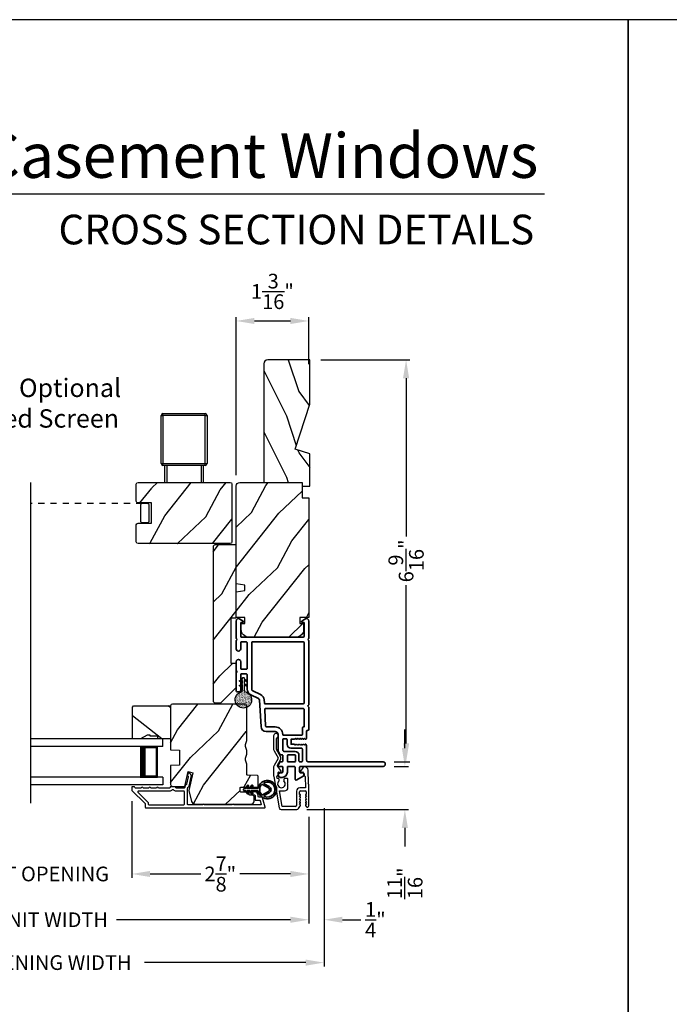
# Model space of a CAD drawing. Extents: x 170 to 272, y -160 to -116.
# Drawn here: x 228 to 239, y -132 to -116 of the extents above; entities that cross this region are included whole.
import ezdxf
from ezdxf.enums import TextEntityAlignment as Align

# ---------------------------------------------------------------- set-up
doc = ezdxf.new("R2010")
doc.units = 0
doc.header["$LTSCALE"] = 2
doc.header["$MEASUREMENT"] = 0
doc.header["$PDMODE"] = 3
doc.linetypes.add('HIDDEN', pattern=[0.075, 0.05, -0.025])
doc.layers.get('0').update_dxf_attribs({"linetype": 'CONTINUOUS'})
doc.layers.get('DEFPOINTS').update_dxf_attribs({"color": 3, "linetype": 'CONTINUOUS'})
doc.layers.add('Dim', color=7, linetype='CONTINUOUS')
doc.styles.add('Arial', font='arial.ttf')
doc.styles.get("Standard").update_dxf_attribs({"font": 'arial.ttf'})
doc.dimstyles.get("Standard").update_dxf_attribs({"dimtxt": 0.24, "dimasz": 0.3, "dimexe": 0.0625, "dimexo": 0.18, "dimgap": 0.09, "dimtad": 0, "dimdec": 4, "dimzin": 0, "dimdsep": 46, "dimlunit": 4, "dimtxsty": 'STANDARD', "dimcen": 0, "dimadec": 5, "dimazin": 0, "dimtfac": 1, "dimtdec": 4, "dimtofl": 0, "dimtmove": 2, "dimatfit": 3, "dimfxl": 1, "dimtolj": 1, "dimtzin": 0, "dimarcsym": 0})
pattern_1 = [(61.8699, (-0.16008, -199.1196), (-1.87368671, -3.08047044), [0.5, -4.5]), (51.5651, (-0.83065, -199.10128), (0.4836882, 1.3289269), [1.118034, -1.118034]), (43.4349, (-1.04196, -198.64812), (1.3899984, 1.75154305), [0.632456, -2.529822])]

# ---------------------------------------------------------------- blocks, each defined once
blk = doc.blocks.new('*D586')
at = {"layer": 'DEFPOINTS', "color": 0, "transparency": 16777216}
for p in [(233.995, -128.182), (232.569, -128.888), (234.352, -128.888)]:
    blk.add_point(p, dxfattribs=at)
at = {"layer": 'Dim', "color": 0, "lineweight": -2, "transparency": 16777216}
for p, q in [((234.352, -127.882), (234.352, -127.582)), ((234.175, -128.182), (234.414, -128.182)), ((232.749, -128.888), (234.414, -128.888)), ((234.352, -129.188), (234.352, -129.488))]:
    blk.add_line(p, q, dxfattribs=at)
at = {"layer": 'Dim', "color": 0, "transparency": 16777216}
for points in [[(234.302, -127.882), (234.402, -127.882), (234.352, -128.182)], [(234.302, -129.188), (234.402, -129.188), (234.352, -128.888)]]:
    blk.add_solid(points, dxfattribs=at)
at = {"layer": 'Dim', "color": 0, "transparency": 16777216, "insert": (234.352, -130.092), "char_height": 0.24, "attachment_point": 5, "rotation": 90}
blk.add_mtext('\\A1;{\\H1x;\\S11/16;}"', dxfattribs=at)
blk = doc.blocks.new('*D587')
at = {"layer": 'DEFPOINTS', "color": 0, "transparency": 16777216}
for p in [(232.797, -121.544), (233.995, -128.107), (234.372, -128.107)]:
    blk.add_point(p, dxfattribs=at)
at = {"layer": 'Dim', "color": 0, "lineweight": -2, "transparency": 16777216}
for p, q in [((232.977, -121.544), (234.435, -121.544)), ((234.372, -121.844), (234.372, -124.428)), ((234.372, -127.807), (234.372, -125.223)), ((234.175, -128.107), (234.435, -128.107))]:
    blk.add_line(p, q, dxfattribs=at)
at = {"layer": 'Dim', "color": 0, "transparency": 16777216}
for points in [[(234.322, -121.844), (234.422, -121.844), (234.372, -121.544)], [(234.322, -127.807), (234.422, -127.807), (234.372, -128.107)]]:
    blk.add_solid(points, dxfattribs=at)
at = {"layer": 'Dim', "color": 0, "transparency": 16777216, "insert": (234.372, -124.826), "char_height": 0.24, "attachment_point": 5, "rotation": 90}
blk.add_mtext('\\A1;6{\\H1x;\\S9/16;}"', dxfattribs=at)
blk = doc.blocks.new('*D590')
at = {"layer": 'DEFPOINTS', "color": 0, "transparency": 16777216}
for p in [(229.89, -128.569), (232.782, -128.825), (229.89, -129.939)]:
    blk.add_point(p, dxfattribs=at)
at = {"layer": 'Dim', "color": 0, "lineweight": -2, "transparency": 16777216}
for p, q in [((229.89, -128.749), (229.89, -130.001)), ((232.782, -129.005), (232.782, -130.001)), ((230.19, -129.939), (231.019, -129.939)), ((232.482, -129.939), (231.653, -129.939))]:
    blk.add_line(p, q, dxfattribs=at)
at = {"layer": 'Dim', "color": 0, "transparency": 16777216}
for points in [[(230.19, -129.889), (230.19, -129.989), (229.89, -129.939)], [(232.482, -129.889), (232.482, -129.989), (232.782, -129.939)]]:
    blk.add_solid(points, dxfattribs=at)
at = {"layer": 'Dim', "color": 0, "transparency": 16777216, "insert": (231.336, -129.939), "char_height": 0.24, "attachment_point": 5}
blk.add_mtext('\\A1;2{\\H1x;\\S7/8;}"', dxfattribs=at)
blk = doc.blocks.new('*D591')
at = {"layer": 'DEFPOINTS', "color": 0, "transparency": 16777216}
for p in [(226.102, -128.569), (229.89, -128.569), (229.89, -129.939)]:
    blk.add_point(p, dxfattribs=at)
at = {"layer": 'Dim', "color": 0, "lineweight": -2, "transparency": 16777216}
for p, q in [((226.102, -128.749), (226.102, -130.001)), ((229.89, -128.749), (229.89, -130.001)), ((225.802, -129.939), (225.502, -129.939)), ((230.19, -129.939), (230.49, -129.939))]:
    blk.add_line(p, q, dxfattribs=at)
at = {"layer": 'Dim', "color": 0, "transparency": 16777216}
for points in [[(225.802, -129.889), (225.802, -129.989), (226.102, -129.939)], [(230.19, -129.889), (230.19, -129.989), (229.89, -129.939)]]:
    blk.add_solid(points, dxfattribs=at)
at = {"layer": 'Dim', "color": 0, "transparency": 16777216, "insert": (227.996, -129.939), "char_height": 0.24, "attachment_point": 5}
blk.add_mtext('\\A1;DAYLIGHT OPENING', dxfattribs=at)
blk = doc.blocks.new('*D592')
at = {"layer": 'DEFPOINTS', "color": 0, "transparency": 16777216}
for p in [(223.21, -128.888), (232.782, -128.825), (232.782, -130.687)]:
    blk.add_point(p, dxfattribs=at)
at = {"layer": 'Dim', "color": 0, "lineweight": -2, "transparency": 16777216}
for p, q in [((223.21, -129.068), (223.21, -130.75)), ((232.782, -129.005), (232.782, -130.75)), ((223.51, -130.687), (226.35, -130.687)), ((232.482, -130.687), (229.642, -130.687))]:
    blk.add_line(p, q, dxfattribs=at)
at = {"layer": 'Dim', "color": 0, "transparency": 16777216}
for points in [[(223.51, -130.637), (223.51, -130.737), (223.21, -130.687)], [(232.482, -130.637), (232.482, -130.737), (232.782, -130.687)]]:
    blk.add_solid(points, dxfattribs=at)
at = {"layer": 'Dim', "color": 0, "transparency": 16777216, "insert": (227.996, -130.687), "char_height": 0.24, "attachment_point": 5}
blk.add_mtext('\\A1;JAMB / UNIT WIDTH', dxfattribs=at)
blk = doc.blocks.new('*D594')
at = {"layer": 'DEFPOINTS', "color": 0, "transparency": 16777216}
for p in [(233.032, -128.687), (232.782, -128.825), (233.032, -130.687)]:
    blk.add_point(p, dxfattribs=at)
at = {"layer": 'Dim', "color": 0, "lineweight": -2, "transparency": 16777216}
for p, q in [((233.032, -128.867), (233.032, -130.75)), ((232.782, -129.005), (232.782, -130.75)), ((232.482, -130.687), (232.182, -130.687)), ((233.332, -130.687), (233.632, -130.687))]:
    blk.add_line(p, q, dxfattribs=at)
at = {"layer": 'Dim', "color": 0, "transparency": 16777216}
for points in [[(232.482, -130.637), (232.482, -130.737), (232.782, -130.687)], [(233.332, -130.637), (233.332, -130.737), (233.032, -130.687)]]:
    blk.add_solid(points, dxfattribs=at)
at = {"layer": 'Dim', "color": 0, "transparency": 16777216, "insert": (233.87, -130.687), "char_height": 0.24, "attachment_point": 5}
blk.add_mtext('\\A1;{\\H1x;\\S1/4;}"', dxfattribs=at)
blk = doc.blocks.new('*D595')
at = {"layer": 'DEFPOINTS', "color": 0, "transparency": 16777216}
for p in [(233.032, -128.687), (222.96, -128.896), (233.032, -131.387)]:
    blk.add_point(p, dxfattribs=at)
at = {"layer": 'Dim', "color": 0, "lineweight": -2, "transparency": 16777216}
for p, q in [((233.032, -128.867), (233.032, -131.449)), ((222.96, -129.076), (222.96, -131.449)), ((223.26, -131.387), (225.893, -131.387)), ((232.732, -131.387), (230.099, -131.387))]:
    blk.add_line(p, q, dxfattribs=at)
at = {"layer": 'Dim', "color": 0, "transparency": 16777216}
for points in [[(223.26, -131.337), (223.26, -131.437), (222.96, -131.387)], [(232.732, -131.337), (232.732, -131.437), (233.032, -131.387)]]:
    blk.add_solid(points, dxfattribs=at)
at = {"layer": 'Dim', "color": 0, "transparency": 16777216, "insert": (227.996, -131.387), "char_height": 0.24, "attachment_point": 5}
blk.add_mtext('\\A1;ROUGH OPENING WIDTH', dxfattribs=at)
blk = doc.blocks.new('*D596')
at = {"layer": 'DEFPOINTS', "color": 0, "transparency": 16777216}
for p in [(232.782, -120.908), (232.782, -121.794), (231.594, -123.604)]:
    blk.add_point(p, dxfattribs=at)
at = {"layer": 'Dim', "color": 0, "lineweight": -2, "transparency": 16777216}
for p, q in [((231.594, -123.424), (231.594, -120.845)), ((231.894, -120.908), (232.482, -120.908)), ((232.782, -121.614), (232.782, -120.845))]:
    blk.add_line(p, q, dxfattribs=at)
at = {"layer": 'Dim', "color": 0, "transparency": 16777216}
for points in [[(231.894, -120.858), (231.894, -120.958), (231.594, -120.908)], [(232.482, -120.858), (232.482, -120.958), (232.782, -120.908)]]:
    blk.add_solid(points, dxfattribs=at)
at = {"layer": 'Dim', "color": 0, "transparency": 16777216, "insert": (232.188, -120.425), "char_height": 0.24, "attachment_point": 5}
blk.add_mtext('\\A1;1{\\H1x;\\S3/16;}"', dxfattribs=at)
blk = doc.blocks.new('A$C670A160E')
h = blk.add_hatch()
h.set_pattern_fill('AR-SAND', color=256, scale=0.01, angle=90)
h.set_pattern_definition([(127.5, (9.122958, -27.001731), (-0.019268238, -0.000629934), [0, -0.0152, 0, -0.017, 0, -0.01625]), (97.5, (9.122958, -27.00173), (-0.02822146, 0.017697767), [0, -0.0082, 0, -0.0137, 0, -0.00525]), (57.5, (9.122958, -27.01403), (-5.6591e-05, 0.031141419), [0, -0.005, 0, -0.018, 0, -0.0235]), (47.5, (9.122958, -27.01403), (-0.008776756, 0.030061266), [0, -0.0025, 0, -0.0118, 0, -0.0135])])
edge = h.paths.add_edge_path()
edge.add_arc((0.135, 0.135), 0.135, 98.4528, 441.5472)
edge.add_arc((0.135, 0.145), 0.126, 80.9231, 99.0769)
for p, q in [((0.121, 0.487), (0.121, 0.476)), ((0.15, 0.476), (0.15, 0.487)), ((0.121, 0.476), (0.078, 0.452)), ((0.121, 0.401), (0.078, 0.376)), ((0.089, 0.433), (0.121, 0.452)), ((0.089, 0.358), (0.121, 0.377)), ((0.121, 0.452), (0.121, 0.401)), ((0.121, 0.377), (0.121, 0.29)), ((0.193, 0.452), (0.15, 0.476)), ((0.15, 0.452), (0.182, 0.433)), ((0.15, 0.401), (0.15, 0.452)), ((0.193, 0.376), (0.15, 0.401)), ((0.15, 0.377), (0.182, 0.358)), ((0.15, 0.29), (0.15, 0.377)), ((0.116, 0.281), (0.116, 0.269)), ((0.119, 0.286), (0.117, 0.285)), ((0.154, 0.285), (0.152, 0.286)), ((0.155, 0.269), (0.155, 0.281))]:
    blk.add_line(p, q)
for centre, radius, start, end in [((0.135, 0.487), 0.0145, 359.9996, 180.0004), ((0.083, 0.443), 0.0105, 119.9976, 300.0025), ((0.083, 0.367), 0.0105, 119.9976, 300.0026), ((0.188, 0.443), 0.0105, 239.9975, 60.0024), ((0.188, 0.367), 0.0105, 239.9974, 60.0024), ((0.135, 0.135), 0.135, 98.4528, 81.5472), ((0.121, 0.281), 0.00501, 129.9935, 180.0124), ((0.116, 0.29), 0.00502, 310.0501, 359.9566), ((0.155, 0.29), 0.00501, 179.9884, 230.0049), ((0.15, 0.281), 0.00501, 359.9876, 50.0065)]:
    blk.add_arc(centre, radius, start, end)
blk = doc.blocks.new('A$C718876F9')
at = {"color": 7, "linetype": 'Continuous', "lineweight": 35}
for points in [[(1.25, 1.182), (1.25, 0.831, 0.414206), (1.27, 0.811), (1.275, 0.811, -0.414217), (1.29, 0.796), (1.29, 0.681, 0.414244), (1.305, 0.666), (1.307, 0.666), (1.322, 0.681), (1.337, 0.666), (1.351, 0.681), (1.366, 0.666), (1.381, 0.681), (1.396, 0.666), (1.411, 0.681), (1.426, 0.666), (1.44, 0.681), (1.455, 0.666), (1.47, 0.681), (1.485, 0.666), (1.54, 0.666), (1.54, 0.586), (1.485, 0.586), (1.47, 0.571), (1.455, 0.586), (1.44, 0.571), (1.426, 0.586), (1.411, 0.571), (1.396, 0.586), (1.381, 0.571), (1.366, 0.586), (1.351, 0.571), (1.337, 0.586), (1.322, 0.571), (1.307, 0.586), (1.305, 0.586, 0.414244), (1.29, 0.571), (1.29, 0.329, -0.414206), (1.26, 0.299), (0.037, 0.299, 1.000014), (0.037, 0.224), (1.385, 0.224, -0.414217), (1.4, 0.209), (1.4, 0.134, -0.414214), (1.385, 0.119), (1.355, 0.119, 0.767322), (1.34, 0.063), (1.445, 0.003, 0.577345), (1.475, 0.02), (1.475, 0.209, -0.414217), (1.49, 0.224), (1.585, 0.224, -0.414217), (1.6, 0.209), (1.6, 0.129, 0.414211), (1.685, 0.044), (1.71, 0.044, 0.414203), (1.75, 0.084), (1.75, 0.089, 0.414206), (1.72, 0.119), (1.69, 0.119, -0.414214), (1.675, 0.134), (1.675, 0.209, -0.414217), (1.69, 0.224), (1.74, 0.224, 0.414198), (1.75, 0.234), (1.75, 0.238, 0.140562), (1.745, 0.254), (1.722, 0.292, 0.258606), (1.709, 0.299), (1.69, 0.299, -0.414207), (1.675, 0.314), (1.675, 0.399, -0.414214), (1.69, 0.414), (1.709, 0.414, 0.258588), (1.722, 0.421), (1.745, 0.459, 0.140562), (1.75, 0.475), (1.75, 0.744, -0.414222), (1.8, 0.794), (1.945, 0.794, 0.398127), (2.03, 0.875), (2.054, 1.305, -0.276546), (2.071, 1.331), (2.197, 1.39, 0.291473), (2.258, 1.485), (2.258, 1.72, -0.414242), (2.273, 1.735), (2.348, 1.735, -0.414203), (2.363, 1.72), (2.363, 1.47, 0.414208), (2.393, 1.44), (2.408, 1.44, 0.414227), (2.438, 1.47), (2.438, 1.746, 0.267976), (2.43, 1.759, -0.57734), (2.43, 1.785, 0.267976), (2.438, 1.798), (2.438, 1.934, 1.000003), (2.363, 1.934), (2.363, 1.825, -0.414203), (2.348, 1.81), (2.273, 1.81, -0.414242), (2.258, 1.825), (2.258, 2.244, -0.414241), (2.273, 2.259), (2.348, 2.259, -0.414202), (2.363, 2.244), (2.363, 2.144, 1.000003), (2.438, 2.144), (2.438, 2.27, 0.267978), (2.43, 2.283, -0.577339), (2.43, 2.309, 0.267978), (2.438, 2.322), (2.438, 2.597, 0.606819), (2.375, 2.63), (2.322, 2.593, 0.733246), (2.328, 2.575), (2.358, 2.575, -0.414248), (2.363, 2.57), (2.363, 2.349, -0.414201), (2.348, 2.334), (1.34, 2.334, -0.414213), (1.325, 2.349), (1.325, 2.57, -0.414132), (1.33, 2.575), (1.36, 2.575, 0.733247), (1.366, 2.593), (1.313, 2.63, 0.606817), (1.25, 2.597), (1.25, 2.322, 0.267911), (1.257, 2.309, -0.577339), (1.257, 2.283, 0.26791), (1.25, 2.27), (1.25, 1.234, 0.267909), (1.257, 1.221, -0.57734), (1.257, 1.195, 0.267913)], [(1.97, 1.154, 0.430499), (1.955, 1.17), (1.34, 1.17, 0.414217), (1.325, 1.155), (1.325, 0.871, -0.414226), (1.355, 0.841), (1.355, 0.746, 0.414217), (1.37, 0.731), (1.66, 0.731, 0.410198), (1.675, 0.746, -0.410178), (1.8, 0.869), (1.94, 0.869, 0.398129), (1.955, 0.883)]]:
    blk.add_lwpolyline(points, format="xyb", close=True, dxfattribs=at)
for points in [[(2.183, 2.244, 0.414202), (2.168, 2.259), (1.34, 2.259, 0.414213), (1.325, 2.244), (1.325, 1.26, 0.414212), (1.34, 1.245), (1.961, 1.245, 0.398117), (1.976, 1.259), (1.979, 1.309, -0.276548), (2.039, 1.399), (2.166, 1.458, 0.291483), (2.183, 1.485), (2.183, 2.244)], [(1.37, 0.299), (1.395, 0.299, 0.414234), (1.41, 0.314), (1.41, 0.404, -0.41421), (1.475, 0.469), (1.655, 0.469, 0.258596), (1.668, 0.476), (1.673, 0.484, 0.140599), (1.675, 0.492), (1.675, 0.661, 0.414195), (1.66, 0.676), (1.62, 0.676, 0.414234), (1.605, 0.661), (1.605, 0.586, -0.41421), (1.54, 0.521), (1.37, 0.521, 0.414217), (1.355, 0.506), (1.355, 0.314, 0.414207), (1.37, 0.299)], [(1.585, 0.414), (1.48, 0.414, 0.414214), (1.465, 0.399), (1.465, 0.314, 0.414207), (1.48, 0.299), (1.585, 0.299, 0.414207), (1.6, 0.314), (1.6, 0.399, 0.414214), (1.585, 0.414)]]:
    blk.add_lwpolyline(points, format="xyb", dxfattribs=at)
blk.add_blockref('A$C670A160E', (2.183, 1.176))
blk = doc.blocks.new('A$C696C202D')
for p, q in [((0, 0.75), (2.165, 0.75)), ((0, 0.625), (0, 0.75)), ((0, 0.625), (2.165, 0.625)), ((0.089, 0.125), (0.089, 0.625)), ((0.089, 0.625), (0.089, 0.625)), ((0.089, 0.625), (0.375, 0.625)), ((0, 0.125), (2.165, 0.125)), ((0, 0.125), (0, 0)), ((0.375, 0.125), (0.089, 0.125)), ((0, 0), (2.165, 0))]:
    blk.add_line(p, q)
for points, const_width in [([(0.33, 0.125), (0.33, 0.625)], 0.09), ([(0.089, 0.61), (0.33, 0.61)], 0.03), ([(0.104, 0.14), (0.104, 0.61)], 0.03), ([(0.089, 0.14), (0.33, 0.14)], 0.03)]:
    blk.add_lwpolyline(points, dxfattribs=dict(const_width=const_width))
blk = doc.blocks.new('A$Cafdcb3b8')
at = {"color": 7, "linetype": 'Continuous', "lineweight": 35}
for points in [[(0.132, 0.128), (0.092, 0.152, 0.999978), (0.082, 0.134), (0.132, 0.105), (0.132, 0.058), (0.092, 0.081, 1.000037), (0.082, 0.064), (0.132, 0.035), (0.132, 0.017, 1.000004), (0.167, 0.017), (0.167, 0.035), (0.218, 0.064, 1.000039), (0.208, 0.081), (0.167, 0.058), (0.167, 0.105), (0.218, 0.134, 0.999981), (0.208, 0.152), (0.167, 0.128), (0.167, 0.233, -0.364455), (0.176, 0.242, 11.544322), (0.124, 0.242, -0.364437), (0.132, 0.233)], [(0.265, 0.342, 1.497261), (0.035, 0.342, 0.621751), (0.052, 0.341), (0.098, 0.42, -0.577337), (0.202, 0.42), (0.247, 0.341, 0.621751)], [(0.236, 0.31, -0.351505), (0.234, 0.298, -0.389138), (0.065, 0.298, -0.351505), (0.064, 0.31), (0.12, 0.408, -0.577347), (0.18, 0.408)]]:
    blk.add_lwpolyline(points, format="xyb", close=True, dxfattribs=at)
blk = doc.blocks.new('A$Caa9b07ae')
for p, q in [((-1.126, 1.095), (-1.096, 1.095)), ((-1.126, 0.307), (-1.126, 1.095)), ((-1.096, 1.095), (-1.096, 1.125)), ((-1.096, 1.125), (-0.406, 1.125)), ((-0.406, 1.095), (-1.096, 1.095)), ((-1.096, 1.095), (-1.096, 0.307)), ((-0.406, 1.095), (-0.406, 1.125)), ((-0.406, 0.307), (-0.406, 1.095)), ((-0.406, 1.095), (-0.376, 1.095)), ((-0.376, 1.095), (-0.376, 0.307)), ((-1.126, 0.307), (-1.096, 0.307)), ((-1.096, 0.307), (-0.406, 0.307)), ((-1.096, 0.277), (-1.096, 0.307)), ((-0.406, 0.277), (-1.096, 0.277)), ((-1.065, 0), (-1.065, 0.277)), ((-1.035, 0.277), (-1.035, 0)), ((-0.467, 0), (-0.467, 0.277)), ((-0.437, 0.277), (-0.437, 0)), ((-0.406, 0.307), (-0.376, 0.307)), ((-0.406, 0.277), (-0.406, 0.307))]:
    blk.add_line(p, q)
for centre, start, end in [((-1.096, 1.095), 90, 180), ((-0.406, 1.095), 0, 90), ((-1.096, 0.307), 180, 270), ((-0.406, 0.307), 270, 0)]:
    blk.add_arc(centre, 0.03, start, end)
blk = doc.blocks.new('A$C62771398')
for p, q in [((0.541, 0.573), (0.026, 0.482)), ((0.468, 0.486), (0.496, 0.486)), ((0.506, 0.516), (0.539, 0.522)), ((0.506, 0.496), (0.506, 0.516)), ((0.551, 0.512), (0.551, 0.51)), ((0.697, 0.575), (0.559, 0.575)), ((0.561, 0.5), (0.603, 0.5)), ((0.613, 0.49), (0.613, 0.461)), ((0.629, 0.453), (0.714, 0.514)), ((0.835, 0.503), (0.722, 0.568)), ((0.725, 0.514), (0.815, 0.462)), ((0.958, 0.568), (0.845, 0.503)), ((0.865, 0.462), (0.979, 0.529)), ((1.204, 0.575), (0.983, 0.575)), ((0.984, 0.53), (1.16, 0.53)), ((0, 0.452), (0, 0.213)), ((0.05, 0.436), (0.306, 0.481)), ((0.05, 0.218), (0.05, 0.436)), ((0.306, 0.481), (0.306, 0.395)), ((0.361, 0.34), (0.409, 0.34)), ((0.409, 0.34), (0.419, 0.35)), ((0.419, 0.35), (0.429, 0.34)), ((0.429, 0.34), (0.496, 0.34)), ((0.496, 0.408), (0.468, 0.408)), ((0.506, 0.35), (0.506, 0.398)), ((0.3, 0.2), (0.068, 0.2)), ((0.032, 0.159), (0.069, 0.137)), ((0.069, 0.055), (0.052, 0.045)), ((0.064, 0), (0.356, 0)), ((0.081, 0.154), (0.111, 0.137)), ((0.081, 0.144), (0.081, 0.154)), ((0.111, 0.055), (0.081, 0.038)), ((0.081, 0.038), (0.081, 0.048)), ((0.123, 0.154), (0.153, 0.137)), ((0.123, 0.144), (0.123, 0.154)), ((0.153, 0.055), (0.123, 0.038)), ((0.123, 0.038), (0.123, 0.048)), ((0.165, 0.154), (0.195, 0.137)), ((0.165, 0.144), (0.165, 0.154)), ((0.195, 0.055), (0.165, 0.038)), ((0.165, 0.038), (0.165, 0.048)), ((0.207, 0.154), (0.237, 0.137)), ((0.207, 0.144), (0.207, 0.154)), ((0.237, 0.055), (0.207, 0.038)), ((0.207, 0.038), (0.207, 0.048)), ((0.249, 0.151), (0.29, 0.151)), ((0.249, 0.144), (0.249, 0.151)), ((0.249, 0.041), (0.249, 0.048)), ((0.29, 0.041), (0.249, 0.041)), ((0.306, 0.135), (0.306, 0.057)), ((0.356, 0.053), (0.356, 0.144)), ((0.54, 0.061), (0.356, 0.053)), ((0.356, 0), (0.409, 0.002)), ((0.409, 0.002), (0.419, 0.013)), ((0.419, 0.013), (0.429, 0.003)), ((0.429, 0.003), (0.644, 0.013)), ((0.55, 0.076), (0.55, 0.071)), ((0.602, 0.087), (0.56, 0.086)), ((0.611, 0.126), (0.611, 0.097)), ((0.684, 0.096), (0.627, 0.134)), ((0.697, 0.068), (0.697, 0.071))]:
    blk.add_line(p, q)
for centre, radius, start, end in [((0.031, 0.452), 0.031, 100, 180), ((0.419, 0.447), 0.0627, 38.4925, 321.5075), ((0.496, 0.496), 0.01, 270, 0), ((0.541, 0.512), 0.01, 0, 100.0001), ((0.559, 0.47), 0.105, 90, 100), ((0.561, 0.51), 0.01, 180, 270), ((0.603, 0.49), 0.01, 0, 90), ((0.697, 0.525), 0.05, 60, 90), ((0.72, 0.506), 0.01, 60, 125.2129), ((0.84, 0.512), 0.01, 240, 300), ((0.983, 0.525), 0.05, 90, 120), ((0.984, 0.52), 0.01, 90, 120), ((1.16, 0.52), 0.01, 21.6182, 90), ((1.204, 0.537), 0.0375, 201.6182, 90), ((0.361, 0.395), 0.0551, 179.8787, 269.8786), ((0.496, 0.398), 0.01, 0, 90), ((0.496, 0.35), 0.01, 270, 0), ((0.623, 0.461), 0.01, 180, 305.2129), ((0.84, 0.506), 0.05, 240, 300), ((0.063, 0.213), 0.063, 180, 240), ((0.068, 0.218), 0.018, 180, 270), ((0.3, 0.144), 0.056, 0, 90), ((0.064, 0.024), 0.0242, 120, 270), ((0.073, 0.144), 0.008, 240, 0), ((0.073, 0.048), 0.008, 0, 120), ((0.115, 0.144), 0.008, 240, 0), ((0.115, 0.048), 0.008, 0, 120), ((0.157, 0.144), 0.008, 240, 0), ((0.157, 0.048), 0.008, 0, 120), ((0.199, 0.144), 0.008, 240, 0), ((0.199, 0.048), 0.008, 0, 120), ((0.241, 0.144), 0.008, 240, 0), ((0.241, 0.048), 0.008, 0, 120), ((0.29, 0.135), 0.016, 0, 90), ((0.29, 0.057), 0.016, 270, 0), ((0.54, 0.071), 0.01, 272.5433, 0.9197), ((0.56, 0.076), 0.01, 90.9197, 180.9197), ((0.601, 0.097), 0.01, 270.9197, 0.9197), ((0.621, 0.126), 0.01, 56.2546, 180.9197), ((0.642, 0.068), 0.055, 272.5433, 0), ((0.667, 0.071), 0.03, 0, 56.2546)]:
    blk.add_arc(centre, radius, start, end)

msp = doc.modelspace()

# ---------------------------------------------------------------- hatches: boundary and pattern name
h = msp.add_hatch()
h.set_pattern_fill('WOOD2', color=256, angle=90, pattern_type=2)
h.set_pattern_definition([(306.8699, (-582.38482, -211.06109), (-2.000000123, 2.99999992), [0.5, -4.5]), (296.5651, (-582.0848, -210.4611), (1.0000013, -0.99999916), [1.118034, -1.118034]), (288.4349, (-581.58482, -210.4611), (0.9999984, -2.00000043), [0.632456, -2.529822])])
h.paths.add_polyline_path([(232.11035, -121.54429, 0.41421356), (232.04735, -121.60729), (232.04735, -123.54429), (232.67235, -123.54429), (232.67235, -123.60729), (232.79735, -123.60729), (232.79735, -123.07629), (232.55835, -123.00329), (232.79735, -122.26773), (232.79735, -121.54429)])
h = msp.add_hatch()
h.set_pattern_fill('WOOD2', color=256, angle=205, style=0, pattern_type=2)
h.set_pattern_definition([(61.8699, (992.47906, 102.93714), (-1.87368671, -3.080470436), [0.5, -4.5]), (51.5651, (991.8085, 102.95546), (0.4836882, 1.32892688), [1.118034, -1.118034]), (43.4349, (991.59718, 103.40862), (1.38999838, 1.75154305), [0.632456, -2.529822])])
edge = h.paths.add_edge_path()
edge.add_line((230.21327, -123.87979), (229.99327, -123.87979))
edge.add_arc((229.99327, -123.84979), 0.03, 180, 270, ccw=False)
edge.add_line((229.96327, -123.84979), (229.96327, -123.57479))
edge.add_arc((229.99327, -123.57479), 0.03, 90, 180, ccw=False)
edge.add_line((229.99327, -123.54479), (231.49577, -123.54479))
edge.add_arc((231.49577, -123.57479), 0.03, 0, 90, ccw=False)
edge.add_line((231.52577, -123.57479), (231.52577, -124.51479))
edge.add_arc((231.49577, -124.51479), 0.03, -90, 0, ccw=False)
edge.add_line((231.49577, -124.54479), (229.99327, -124.54479))
edge.add_arc((229.99327, -124.51479), 0.03, 180, 270, ccw=False)
edge.add_line((229.96327, -124.51479), (229.96327, -124.23979))
edge.add_arc((229.99327, -124.23979), 0.03, 90, 180, ccw=False)
edge.add_line((229.99327, -124.20979), (230.21327, -124.20979))
edge.add_line((230.21327, -124.20979), (230.21327, -123.87979))
h = msp.add_hatch()
h.set_pattern_fill('WOOD2', color=256, angle=205, style=0)
h.set_pattern_definition(pattern_1)
edge = h.paths.add_edge_path()
edge.add_line((231.65435, -123.54429), (232.67235, -123.54429))
edge.add_line((232.67235, -123.54429), (232.67235, -123.79429))
edge.add_line((232.67235, -123.79429), (232.78235, -123.79429))
edge.add_line((232.78235, -123.79429), (232.78235, -125.75129))
edge.add_line((232.78235, -125.75129), (232.63735, -125.75129))
edge.add_line((232.63735, -125.75129), (232.63735, -125.85129))
edge.add_line((232.63735, -125.85129), (232.69735, -125.85129))
edge.add_line((232.69735, -125.85129), (232.69735, -125.94729))
edge.add_arc((232.57235, -125.94729), 0.125, 270, 360, ccw=False)
edge.add_line((232.57235, -126.07229), (231.80435, -126.07229))
edge.add_arc((231.80435, -125.94729), 0.125, 180, 270, ccw=False)
edge.add_line((231.67935, -125.94729), (231.67935, -125.85129))
edge.add_line((231.67935, -125.85129), (231.73935, -125.85129))
edge.add_line((231.73935, -125.85129), (231.73935, -125.75129))
edge.add_line((231.73935, -125.75129), (231.59435, -125.75129))
edge.add_line((231.59435, -125.75129), (231.59435, -125.33329))
edge.add_line((231.59435, -125.33329), (231.73935, -125.30772))
edge.add_line((231.73935, -125.30772), (231.73935, -125.22505))
edge.add_line((231.73935, -125.22505), (231.59435, -125.19949))
edge.add_line((231.59435, -125.19949), (231.59435, -123.60429))
edge.add_arc((231.65435, -123.60429), 0.06, 90, 180, ccw=False)
h = msp.add_hatch()
h.set_pattern_fill('WOOD2', color=256, angle=205, style=0)
h.set_pattern_definition(pattern_1)
h.paths.add_polyline_path([(231.59435, -124.56629), (231.59435, -125.75429), (231.51435, -125.75429), (231.51435, -126.50429), (231.59435, -126.50429), (231.59435, -126.89429), (231.34435, -127.14429), (231.23935, -127.14429), (231.21935, -127.12429), (231.21935, -124.59629, -0.4142428), (231.24935, -124.56629)])
h = msp.add_hatch()
h.set_pattern_fill('WOOD2', color=256, angle=205, style=0)
h.set_pattern_definition([(61.8699, (-0.15253, -199.12307), (-1.87368671, -3.08047044), [0.5, -4.5]), (51.5651, (-0.8231, -199.10475), (0.4836882, 1.3289269), [1.118034, -1.118034]), (43.4349, (-1.0344, -198.6516), (1.3899984, 1.75154305), [0.632456, -2.529822])])
edge = h.paths.add_edge_path()
edge.add_arc((231.83179, -128.73972), 0.06, 270.000744, 359.999256)
edge.add_line((231.89179, -128.73972), (231.89179, -128.68132))
edge.add_arc((231.86179, -128.68132), 0.03, 359.999372, 448.001219)
edge.add_line((231.86284, -128.65134), (231.81644, -128.64972))
edge.add_arc((231.81679, -128.63972), 0.01, 179.999859, 267.996691, ccw=False)
edge.add_line((231.80679, -128.63972), (231.80679, -128.61072))
edge.add_arc((231.79679, -128.61072), 0.01, 0.001058, 89.998942)
edge.add_line((231.79679, -128.60072), (231.67179, -128.60072))
edge.add_arc((231.67179, -128.59072), 0.01, 179.997, 270.001319, ccw=False)
edge.add_line((231.66179, -128.59072), (231.66179, -128.53272))
edge.add_arc((231.67179, -128.53272), 0.01, 89.998681, 180.003, ccw=False)
edge.add_line((231.67179, -128.52272), (231.94479, -128.52272))
edge.add_arc((231.94479, -128.51272), 0.01, 269.998681, 360.002999)
edge.add_line((231.95479, -128.51272), (231.95479, -128.3435))
edge.add_arc((231.94479, -128.3435), 0.01, 0.0007, 87.996691)
edge.add_line((231.94514, -128.3335), (231.77944, -128.32772))
edge.add_arc((231.77979, -128.31772), 0.01, 180.0007, 267.996691, ccw=False)
edge.add_line((231.76979, -128.31772), (231.76979, -128.1609))
edge.add_arc((231.70979, -128.1609), 0.06, 359.999709, 375.52371)
edge.add_line((231.7676, -128.14484), (231.74925, -128.07878))
edge.add_arc((231.80706, -128.06272), 0.06, 164.47658, 195.52342, ccw=False)
edge.add_line((231.74925, -128.04667), (231.7676, -127.9806))
edge.add_arc((231.70979, -127.96455), 0.06, 344.47629, 360.000291)
edge.add_line((231.76979, -127.96455), (231.76979, -127.93801))
edge.add_arc((231.70981, -127.93801), 0.05998, 359.997805, 375.50362)
edge.add_line((231.76761, -127.92198), (231.74924, -127.85576))
edge.add_arc((231.80706, -127.83972), 0.05999, 164.498575, 195.501425, ccw=False)
edge.add_line((231.74924, -127.82369), (231.76761, -127.75747))
edge.add_arc((231.70981, -127.74144), 0.05998, 344.49638, 360.002195)
edge.add_line((231.76979, -127.74144), (231.76979, -127.19472))
edge.add_arc((231.73979, -127.19472), 0.03, 0.000645, 89.999495)
edge.add_line((231.73979, -127.16472), (230.55479, -127.16472))
edge.add_arc((230.55479, -127.19472), 0.03, 90.000505, 179.999355)
edge.add_line((230.52479, -127.19472), (230.52479, -127.90966))
edge.add_line((230.52479, -127.90966), (230.66979, -127.91472))
edge.add_line((230.66979, -127.91472), (230.66979, -128.16472))
edge.add_line((230.66979, -128.16472), (230.52479, -128.16979))
edge.add_line((230.52479, -128.16979), (230.52479, -128.48072))
edge.add_arc((230.55479, -128.48072), 0.03, 180.001222, 269.998778)
edge.add_line((230.55479, -128.51072), (230.75621, -128.51072))
edge.add_line((230.75621, -128.51072), (230.81231, -128.26772))
edge.add_line((230.81231, -128.26772), (230.88831, -128.28527))
edge.add_line((230.88831, -128.28527), (230.82079, -128.57772))
edge.add_line((230.82079, -128.57772), (230.86836, -128.75525))
edge.add_arc((230.92631, -128.73973), 0.06, 194.999295, 270.00068)
edge.add_line((230.92631, -128.79972), (231.83179, -128.79972))
h = msp.add_hatch()
h.set_pattern_fill('WOOD2', color=256, angle=295, style=0)
h.set_pattern_definition([(151.8699, (0.84762, 5.99996), (3.08047044, -1.87368671), [0.5, -4.5]), (141.5651, (0.8293, 5.3294), (-1.3289269, 0.4836882), [1.118034, -1.118034]), (133.4349, (0.37614, 5.11808), (-1.75154305, 1.38999838), [0.632456, -2.529822])])
h.paths.add_polyline_path([(230.14179, -127.67172), (230.03279, -127.73472), (229.89979, -127.73472), (229.89979, -127.21572), (229.91979, -127.19572), (230.52479, -127.19572), (230.52479, -127.73472), (230.31379, -127.73472), (230.31379, -127.68772), (230.18879, -127.68772), (230.18879, -127.67172)])

# ---------------------------------------------------------------- linework, layer by layer
for p, q in [((236.63312, -118.83748), (205.7288, -118.83748)), ((228.2424, -128.78266), (228.2424, -123.5463))]:
    msp.add_line(p, q)
at = {"linetype": 'HIDDEN'}
msp.add_line((230.06202, -123.88979), (228.2424, -123.88979), dxfattribs=at)
for points in [[(204.00005, -115.98756), (204.00005, -159.98757), (238.00006, -159.98757), (238.00006, -115.98756)], [(238.00006, -115.98756), (238.00006, -159.98757), (272.00006, -159.98757), (272.00006, -115.98756)], [(230.14179, -127.67172), (230.03279, -127.73472), (229.89979, -127.73472), (229.89979, -127.21572), (229.91979, -127.19572), (230.52479, -127.19572), (230.52479, -127.73472), (230.31379, -127.73472), (230.31379, -127.68772), (230.18879, -127.68772), (230.18879, -127.67172)]]:
    msp.add_lwpolyline(points, close=True)
for points in [[(232.04735, -121.601), (232.04735, -123.54429), (232.67235, -123.54429), (232.67235, -123.60729), (232.79735, -123.60729), (232.79735, -123.07629), (232.55835, -123.00329), (232.79735, -122.26773), (232.79735, -121.54429), (232.11035, -121.54429, 0.41421356), (232.04735, -121.60729)], [(231.65435, -123.54429), (232.67235, -123.54429), (232.67235, -123.79429), (232.78235, -123.79429), (232.78235, -125.75129), (232.63735, -125.75129), (232.63735, -125.85129), (232.69735, -125.85129), (232.69735, -125.94729, -0.41421356), (232.57235, -126.07229), (231.80435, -126.07229, -0.41421356), (231.67935, -125.94729), (231.67935, -125.85129), (231.73935, -125.85129), (231.73935, -125.75129), (231.59435, -125.75129), (231.59435, -125.33329), (231.73935, -125.30772), (231.73935, -125.22505), (231.59435, -125.19949), (231.59435, -123.60429, -0.41421356), (231.65435, -123.54429)]]:
    msp.add_lwpolyline(points, format="xyb")
for points in [[(230.21327, -123.87979), (229.99327, -123.87979, -0.41421356), (229.96327, -123.84979), (229.96327, -123.57479, -0.41421356), (229.99327, -123.54479), (231.49577, -123.54479, -0.41421356), (231.52577, -123.57479), (231.52577, -124.51479, -0.41421356), (231.49577, -124.54479), (229.99327, -124.54479, -0.41421356), (229.96327, -124.51479), (229.96327, -124.23979, -0.41421356), (229.99327, -124.20979), (230.21327, -124.20979)], [(230.06202, -124.19979), (230.14452, -124.19979, 0.41421356), (230.17577, -124.16854), (230.17577, -123.92104, 0.41421356), (230.14452, -123.88979), (230.06202, -123.88979, 0.41421356), (230.03077, -123.92104), (230.03077, -124.16854, 0.41421356)], [(231.21935, -124.59629), (231.21935, -127.12429), (231.23935, -127.14429), (231.34435, -127.14429), (231.59435, -126.89429), (231.59435, -126.50429), (231.51435, -126.50429), (231.51435, -125.75429), (231.59435, -125.75429), (231.59435, -124.56629), (231.24935, -124.56629, 0.4142428)], [(231.83179, -128.79972, 0.41420596), (231.89179, -128.73972), (231.89179, -128.68132, 0.4040356), (231.86284, -128.65134), (231.81644, -128.64972, -0.40401014), (231.80679, -128.63972), (231.80679, -128.61072, 0.41420275), (231.79679, -128.60072), (231.67179, -128.60072, -0.41423564), (231.66179, -128.59072), (231.66179, -128.53272, -0.41423564), (231.67179, -128.52272), (231.94479, -128.52272, 0.41423564), (231.95479, -128.51272), (231.95479, -128.3435, 0.40400588), (231.94514, -128.3335), (231.77944, -128.32772, -0.40400588), (231.76979, -128.31772), (231.76979, -128.1609, 0.06784002), (231.7676, -128.14484), (231.74925, -128.07878, -0.1363022), (231.74925, -128.04667), (231.7676, -127.9806, 0.06784002), (231.76979, -127.96455), (231.76979, -127.93801, 0.0677603), (231.76761, -127.92198), (231.74924, -127.85576, -0.13610669), (231.74924, -127.82369), (231.76761, -127.75747, 0.0677603), (231.76979, -127.74144), (231.76979, -127.19472, 0.41420769), (231.73979, -127.16472), (230.55479, -127.16472, 0.41420769), (230.52479, -127.19472), (230.52479, -127.90966), (230.66979, -127.91472), (230.66979, -128.16472), (230.52479, -128.16979), (230.52479, -128.48072, 0.41420107), (230.55479, -128.51072), (230.75621, -128.51072), (230.81231, -128.26772), (230.88831, -128.28527), (230.82079, -128.57772), (230.86836, -128.75525, 0.339461), (230.92631, -128.79972)], [(230.11979, -128.85972), (232.05979, -128.85972, 0.49314543), (232.06945, -128.84714), (232.02818, -128.69314, 0.33945426), (232.01852, -128.68572), (231.96479, -128.68572, -0.41421356), (231.95479, -128.67572), (231.95479, -128.65572, 0.41421356), (231.89479, -128.59572), (231.84479, -128.59572, 0.76732699), (231.83729, -128.62371), (231.87309, -128.64438, 0.1316525), (231.87809, -128.64572), (231.89479, -128.64572, -0.41421356), (231.90479, -128.65572), (231.90479, -128.72572, 0.41421356), (231.91479, -128.73572), (231.98016, -128.73572, -0.33945426), (231.98982, -128.74314), (232.00429, -128.79714, -0.49314543), (231.99463, -128.80972), (231.56178, -128.80972, 0.57735027), (231.52713, -128.80972), (231.07744, -128.80972, 0.57735027), (231.0428, -128.80972), (230.80979, -128.80972, -0.41421356), (230.79979, -128.79972), (230.79979, -128.55444, -0.05678412), (230.80004, -128.55219), (230.80593, -128.52668, -0.19891237), (230.81038, -128.52045), (230.82272, -128.51274, 0.19891237), (230.82717, -128.50651), (230.8625, -128.35348, 0.41421356), (230.82503, -128.29351), (230.81903, -128.29213, 0.41421356), (230.80704, -128.29962), (230.79804, -128.3386), (230.80404, -128.33998, -0.41421356), (230.81153, -128.35197), (230.78311, -128.47508, -0.19891237), (230.77866, -128.48131), (230.76632, -128.48903, 0.19891237), (230.76187, -128.49526), (230.75424, -128.52834, -0.34921563), (230.74449, -128.53609), (230.61916, -128.53609, -0.41421356), (230.60916, -128.52609), (230.60916, -128.52509, 0.41421356), (230.59916, -128.51509), (230.52481, -128.51509, 0.37039498), (230.51492, -128.52357), (230.51492, -128.52609, -0.41421356), (230.50492, -128.53609), (230.32479, -128.53609, 1), (230.29479, -128.53609), (230.19979, -128.53609, 1), (230.16979, -128.53609), (230.07479, -128.53609, 1), (230.04479, -128.53609), (229.94979, -128.53609, -0.41421356), (229.93979, -128.52609), (229.93979, -128.52472, 0.41421356), (229.92979, -128.51472), (229.89979, -128.51472, 0.41421356), (229.88979, -128.52472), (229.88979, -128.56909, 0.19891237), (229.89272, -128.57616), (230.10686, -128.7903, -0.19891237), (230.10979, -128.79737), (230.10979, -128.84972, 0.41421356)], [(230.74979, -128.59609, 0.41421356), (230.73979, -128.58609), (230.61905, -128.58609, -0.21921663), (230.57345, -128.56509), (230.55052, -128.56509, -0.21921663), (230.50492, -128.58609), (229.9975, -128.58609, 0.66817864), (229.99043, -128.60316), (230.15686, -128.76959, -0.19891237), (230.15979, -128.77666), (230.15979, -128.79972, 0.41421356), (230.16979, -128.80972), (230.73979, -128.80972, 0.41421356), (230.74979, -128.79972)]]:
    msp.add_lwpolyline(points, format="xyb", close=True)

# ---------------------------------------------------------------- block references
msp.add_blockref('A$Caa9b07ae', (231.49577, -123.54479))
at = {"xscale": -1}
for name, p in [('A$C718876F9', (234.03211, -128.40604)), ('A$C696C202D', (230.39979, -128.48125))]:
    msp.add_blockref(name, p, dxfattribs=at)
at = {"rotation": 90}
msp.add_blockref('A$C62771398', (232.78232, -128.88771), dxfattribs=at)
at = {"xscale": -1, "rotation": 270}
msp.add_blockref('A$Cafdcb3b8', (231.71464, -128.71165), dxfattribs=at)

# ---------------------------------------------------------------- texts
at = {"style": 'Arial'}
for s, height, p in [('Push Out Casement Windows', 0.7272729, (236.53206, -118.57056)), ('CROSS SECTION DETAILS', 0.4848486, (236.46497, -119.65685))]:
    msp.add_text(s, height=height, dxfattribs=at).set_placement(p, align=Align.RIGHT)
at = {"insert": (225.7019, -121.84996), "char_height": 0.3, "width": 7.9603404, "attachment_point": 1, "style": 'Arial'}
msp.add_mtext('Shown with Optional\\PWood Hinged Screen', dxfattribs=at)

# ---------------------------------------------------------------- dimensions: what is measured, and where the dimension line sits
at = {"layer": 'Dim'}
for base, p1, p2, picture, middle in [((232.78235, -120.90786), (231.59435, -123.60429), (232.78235, -121.79429), '*D596', (232.18835, -120.42521)), ((229.88979, -129.9389), (232.78227, -128.82508), (229.88979, -128.56909), '*D590', (231.33603, -129.9389))]:
    dim = msp.add_linear_dim(base=base, p1=p1, p2=p2, dimstyle='STANDARD', override={"dimpost": '\\X'}, dxfattribs=at)
    dim.commit()
    dim.dimension.update_dxf_attribs({"geometry": picture, "text_midpoint": middle})
dim = msp.add_linear_dim(base=(234.37214, -128.10679), p1=(232.79735, -121.54429), p2=(233.99461, -128.10679), angle=90, dimstyle='STANDARD', override={"dimpost": '\\X'}, dxfattribs=at)
dim.commit()
dim.dimension.update_dxf_attribs({"geometry": '*D587', "text_midpoint": (234.37214, -124.82554)})
dim = msp.add_linear_dim(base=(234.35151, -128.88771), p1=(233.99461, -128.18179), p2=(232.56904, -128.88771), angle=90, dimstyle='STANDARD', override={"dimpost": '\\X'}, dxfattribs=at)
dim.commit()
dim.dimension.update_dxf_attribs({"geometry": '*D586', "text_midpoint": (234.35151, -130.09203), "dimtype": 160})
for base, p1, p2, text, picture, middle in [((229.88979, -129.9389), (226.10227, -128.56909), (229.88979, -128.56909), 'DAYLIGHT OPENING', '*D591', (227.99603, -129.9389)), ((233.03227, -131.38678), (222.95979, -128.89571), (233.03227, -128.6872), 'ROUGH OPENING WIDTH', '*D595', (227.99603, -131.38678)), ((232.78227, -130.6871), (223.20979, -128.88771), (232.78227, -128.82508), 'JAMB / UNIT WIDTH', '*D592', (227.99603, -130.6871))]:
    dim = msp.add_linear_dim(base=base, p1=p1, p2=p2, text=text, dimstyle='STANDARD', override={"dimpost": '\\X'}, dxfattribs=at)
    dim.commit()
    dim.dimension.update_dxf_attribs({"geometry": picture, "text_midpoint": middle})
dim = msp.add_linear_dim(base=(233.03227, -130.6871), p1=(232.78227, -128.82508), p2=(233.03227, -128.6872), dimstyle='STANDARD', override={"dimpost": '\\X'}, dxfattribs=at)
dim.commit()
dim.dimension.update_dxf_attribs({"geometry": '*D594', "text_midpoint": (233.86959, -130.6871), "dimtype": 160})

doc.saveas('drawing.dxf')
